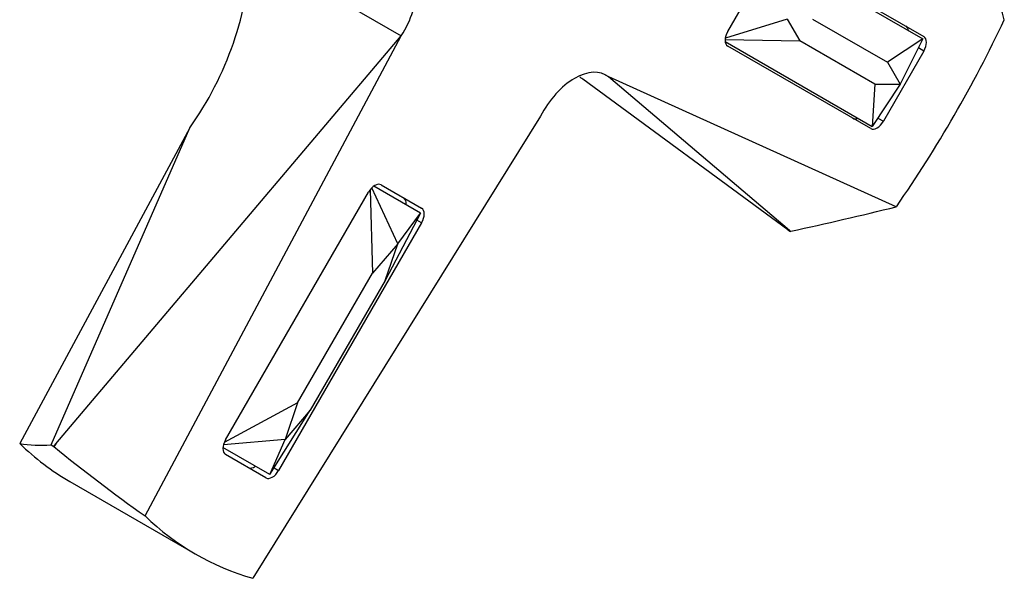
# Model space of a CAD drawing. Units: inches. Extents: x -177 to -20, y 94 to 241.
# Drawn here: x -58 to -20, y 94 to 116 of the extents above; entities that cross this region are included whole.
import ezdxf

# ---------------------------------------------------------------- set-up
doc = ezdxf.new("R2010")
doc.units = ezdxf.units.IN
for name, color, linetype in [('182003', 7, 'Continuous'), ('335001', 7, 'Continuous'), ('Default', 7, 'Continuous')]:
    doc.layers.add(name, color=color, linetype=linetype)

# ---------------------------------------------------------------- blocks, each defined once
blk = doc.blocks.new('SE7')
at = {"layer": '182003', "color": 7, "linetype": 'Continuous', "ltscale": 25.4}
for p, q in [((-49.322, 118.76), (-43.4, 115.341)), ((-28.397, 118.575), (-22.747, 115.313)), ((-30.497, 115.515), (-28.897, 118.286)), ((-57.059, 99.214), (-43.4, 115.341)), ((-53.528, 96.371), (-43.4, 115.341)), ((-24.847, 111.676), (-30.497, 114.938)), ((-22.747, 114.736), (-22.964, 114.861)), ((-22.747, 114.736), (-24.347, 111.964)), ((-35.404, 113.835), (-35.203, 113.719)), ((-35.204, 113.719), (-35.201, 113.717)), ((-28.061, 107.654), (-35.204, 113.719)), ((-35.203, 113.719), (-35.201, 113.717)), ((-35.198, 113.721), (-35.201, 113.717)), ((-23.834, 108.587), (-35.198, 113.721)), ((-28.121, 107.677), (-36.229, 113.627)), ((-37.896, 112.163), (-49.261, 93.907)), ((-24.564, 112.089), (-24.347, 111.964)), ((-51.76, 111.705), (-58.482, 99.232)), ((-57.244, 99.176), (-51.76, 111.705)), ((-44.197, 109.453), (-42.597, 108.529)), ((-50.347, 99.378), (-44.697, 109.164)), ((-42.597, 107.952), (-48.247, 98.166)), ((-42.597, 107.952), (-42.779, 108.056)), ((-28.121, 107.677), (-28.011, 107.613)), ((-28.061, 107.654), (-28.005, 107.62)), ((-28.011, 107.613), (-28.061, 107.654)), ((-28.005, 107.62), (-28.011, 107.613)), ((-57.244, 99.176), (-57.134, 99.113)), ((-57.134, 99.113), (-57.059, 99.214)), ((-57.131, 99.108), (-57.134, 99.113)), ((-57.059, 99.214), (-57.131, 99.108)), ((-48.747, 97.877), (-50.347, 98.801)), ((-48.429, 98.27), (-48.247, 98.166)), ((-56.497, 97.732), (-51.547, 94.875))]:
    blk.add_line(p, q, dxfattribs=at)
for centre, radius, start, end in [((-62.586, 119.395), 13.279, 324.6157, 357.2598), ((-85.701, 49.816), 80.742, 52.2143, 52.32089)]:
    blk.add_arc(centre, radius, start, end, dxfattribs=at)
for centre, major_axis, ratio, start_param, end_param in [((-31.534, 117.961), (13.441, -41.122), 0.250816, 1.440946, 1.540272), ((-44.545, 116.235), (-1.25, -2.165), 0.57735, 1.489911, 3.222268), ((-36.547, 120.855), (-15, -25.981), 0.57735, 1.42806, 1.713532), ((-23.704, 115.288), (-0.25, -0.433), 0.57735, 2.498092, 3.141593), ((-30.247, 115.371), (-0.25, -0.433), 0.57735, 4.712389, 6.283185), ((-22.997, 114.88), (0.25, 0.433), 0.57735, 4.712389, 6.283185), ((-36.549, 111.619), (-1.25, -2.165), 0.57735, 3.060917, 4.793274), ((-25.304, 112.517), (-0.25, -0.433), 0.57735, 0, 0.643501), ((-24.597, 112.109), (0.25, 0.433), 0.57735, 3.141593, 4.712389), ((-44.447, 109.02), (-0.25, -0.433), 0.57735, 3.141593, 4.712389), ((-43.554, 108.504), (-0.25, -0.433), 0.57735, 2.239539, 3.141593), ((-31.534, 117.961), (42.334, 8.921), 0.250816, 4.742914, 4.842239), ((-42.847, 108.096), (0.25, 0.433), 0.57735, 4.712389, 6.283185), ((-50.097, 99.234), (-0.25, -0.433), 0.57735, 4.712389, 6.283185), ((-41.497, 123.713), (15, 25.981), 0.57735, 2.998599, 3.141593), ((-47.134, 126.967), (-12.549, -27.373), 0.388463, 0.106489, 0.205862), ((-31.534, 117.961), (-41.107, 21.594), 0.64536, 1.266937, 1.366263), ((-49.204, 98.718), (-0.25, -0.433), 0.57735, 0, 0.902054), ((-48.497, 98.31), (0.25, 0.433), 0.57735, 3.141593, 4.712389), ((-36.547, 120.855), (15, 25.981), 0.57735, 2.998857, 3.284329)]:
    blk.add_ellipse(centre, major_axis=major_axis, ratio=ratio, start_param=start_param, end_param=end_param, dxfattribs=at)
at = {"layer": '335001', "color": 7, "linetype": 'Continuous', "ltscale": 25.4}
for p, q in [((-28.597, 118.575), (-22.784, 115.218)), ((-28.145, 116.004), (-30.589, 115.244)), ((-28.145, 116.004), (-27.645, 115.138)), ((-27.145, 116.004), (-24.185, 114.295)), ((-30.597, 115.193), (-27.645, 115.138)), ((-22.784, 115.218), (-24.185, 114.295)), ((-22.784, 115.218), (-23.685, 113.429)), ((-30.597, 115.111), (-24.784, 111.754)), ((-24.685, 113.429), (-27.645, 115.138)), ((-24.185, 114.295), (-23.685, 113.429)), ((-23.685, 113.429), (-24.784, 111.754)), ((-24.685, 113.429), (-24.784, 111.754)), ((-24.685, 113.429), (-23.685, 113.429)), ((-42.634, 108.331), (-44.488, 109.401)), ((-44.627, 109.258), (-44.535, 105.964)), ((-43.535, 107.119), (-44.564, 109.334)), ((-42.634, 108.331), (-44.035, 105.676)), ((-43.535, 107.119), (-42.634, 108.331)), ((-43.535, 107.119), (-44.535, 105.964)), ((-44.035, 105.676), (-43.535, 107.119)), ((-47.495, 100.837), (-44.535, 105.964)), ((-44.035, 105.676), (-46.995, 100.549)), ((-47.495, 100.837), (-50.395, 99.27)), ((-47.495, 100.837), (-47.995, 99.394)), ((-48.594, 98.008), (-46.995, 100.549)), ((-46.995, 100.549), (-47.995, 99.394)), ((-47.995, 99.394), (-50.427, 99.177)), ((-48.594, 98.008), (-47.995, 99.394)), ((-48.594, 98.008), (-50.448, 99.078))]:
    blk.add_line(p, q, dxfattribs=at)

msp = doc.modelspace()

# ---------------------------------------------------------------- block references
at = {"layer": 'Default'}
msp.add_blockref('SE7', (0, 0), dxfattribs=at)

doc.saveas('drawing.dxf')
